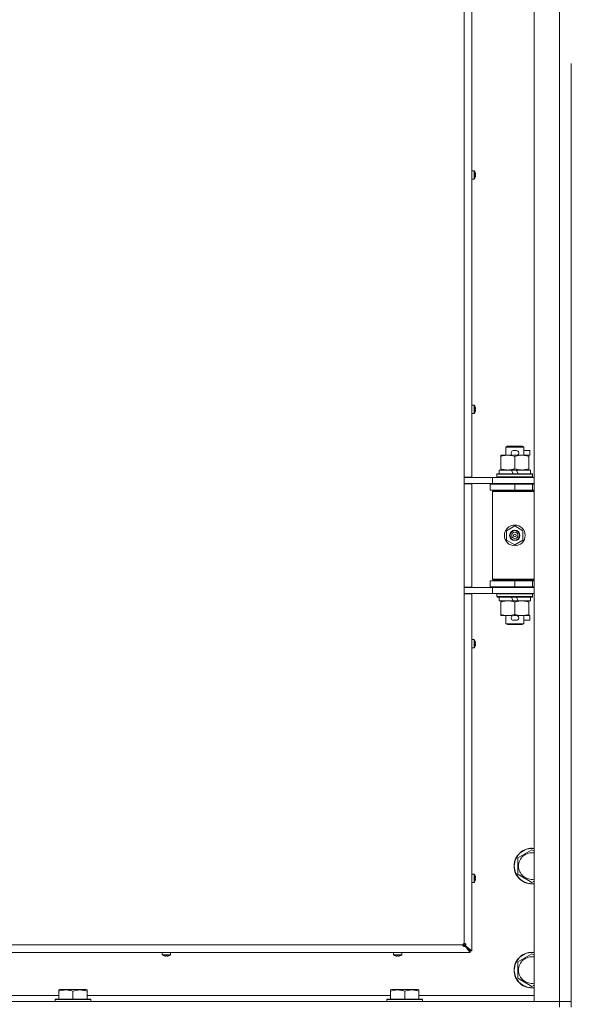
# Model space of a CAD drawing. Units: millimetres. Extents: x 0 to 29850, y -7 to 21000.
# Drawn here: x 14710 to 15081, y 13877 to 14539 of the extents above; entities that cross this region are included whole.
import ezdxf

# ---------------------------------------------------------------- set-up
doc = ezdxf.new("R2010")
doc.units = ezdxf.units.MM
doc.linetypes.add('K5LT_THIN', pattern=[0])
doc.layers.add('R', color=1, linetype='Continuous', true_color=0xff0000)
doc.layers.add('WELDING', color=7, linetype='Continuous', true_color=0xffffff)

msp = doc.modelspace()

# ---------------------------------------------------------------- linework, layer by layer
at = {"layer": 'R', "color": 7, "linetype": 'K5LT_THIN', "lineweight": 18}
for p, q in [((15056, 13878.76), (15056, 15779.76)), ((15073, 13878.76), (15073, 15779.76)), ((15009, 14231.51), (15009, 14790.01)), ((15014.2, 14790.01), (15014.2, 14231.51)), ((15081, 14509.76), (15081, 13874.76)), ((15015.63, 14437.65), (15014.2, 14437.65)), ((15014.2, 14432.05), (15014.2, 14437.65)), ((15015.63, 14432.05), (15015.63, 14437.65)), ((15015.8, 14432.14), (15015.8, 14437.56)), ((15016.4, 14436.19), (15016.41, 14436.2)), ((15015.63, 14432.05), (15014.2, 14432.05)), ((15016.4, 14435.2), (15016.5, 14435.21)), ((15016.5, 14434.49), (15016.4, 14434.5)), ((15016.41, 14433.5), (15016.4, 14433.51)), ((15015.63, 14279.89), (15014.2, 14279.89)), ((15014.2, 14274.29), (15014.2, 14279.89)), ((15015.63, 14274.29), (15015.63, 14279.89)), ((15015.8, 14274.38), (15015.8, 14279.79)), ((15016.4, 14278.43), (15016.41, 14278.43)), ((15016.4, 14277.43), (15016.5, 14277.45)), ((15015.63, 14274.29), (15014.2, 14274.29)), ((15016.5, 14276.73), (15016.4, 14276.74)), ((15016.41, 14275.74), (15016.4, 14275.74)), ((15037, 14251.68), (15038, 14252.26)), ((15049, 14251.68), (15037, 14251.68)), ((15037, 14251.68), (15037, 14246.26)), ((15048, 14252.26), (15038, 14252.26)), ((15049, 14251.68), (15048, 14252.26)), ((15049, 14251.68), (15049, 14246.26)), ((15033.5, 14245.41), (15033.5, 14246.26)), ((15033.5, 14246.26), (15038.25, 14246.26)), ((15033.5, 14245.41), (15033.5, 14237.11)), ((15038.25, 14246.26), (15041.54, 14246.26)), ((15042.1, 14249.36), (15044.1, 14249.36)), ((15042.14, 14246.16), (15044.05, 14246.16)), ((15043, 14245.41), (15043, 14237.11)), ((15044.66, 14246.26), (15047.75, 14246.26)), ((15047.75, 14246.26), (15052.5, 14246.26)), ((15049, 14249.36), (15053.2, 14249.36)), ((15052.5, 14246.26), (15052.5, 14245.41)), ((15052.5, 14246.16), (15053.2, 14246.16)), ((15052.5, 14245.41), (15052.5, 14237.11)), ((15053.2, 14249.36), (15053.2, 14246.16)), ((15014.2, 14231.51), (15009, 14231.51)), ((15009, 14231.51), (15009, 14227.01)), ((15009, 14231.26), (15011.65, 14231.26)), ((15011.65, 14231.26), (15028, 14231.26)), ((15013, 14231.26), (15013, 14231.51)), ((15028, 14231.26), (15056, 14231.26)), ((15028, 14227.26), (15028, 14231.26)), ((15031, 14233.46), (15031.17, 14233.76)), ((15031, 14233.46), (15031, 14231.56)), ((15055, 14233.46), (15031, 14233.46)), ((15055, 14231.56), (15031, 14231.56)), ((15031, 14231.56), (15031.17, 14231.26)), ((15054.83, 14233.76), (15031.17, 14233.76)), ((15032.5, 14236.26), (15032.5, 14233.76)), ((15040.82, 14236.26), (15032.5, 14236.26)), ((15033.5, 14236.26), (15033.5, 14237.11)), ((15044.13, 14236.26), (15040.82, 14236.26)), ((15041.99, 14233.76), (15040.82, 14236.26)), ((15045.3, 14233.76), (15044.13, 14236.26)), ((15053.5, 14236.26), (15044.13, 14236.26)), ((15052.5, 14237.11), (15052.5, 14236.26)), ((15053.5, 14236.26), (15053.5, 14233.76)), ((15055, 14233.46), (15054.83, 14233.76)), ((15055, 14231.56), (15054.83, 14231.26)), ((15055, 14233.46), (15055, 14231.56)), ((15009, 14227.26), (15028, 14227.26)), ((15009, 14157.51), (15009, 14227.01)), ((15014.2, 14227.01), (15009, 14227.01)), ((15013, 14227.01), (15013, 14227.26)), ((15014.2, 14227.01), (15014.2, 14157.51)), ((15026.5, 14226.76), (15043, 14226.76)), ((15026.5, 14222.76), (15026.5, 14226.76)), ((15028, 14227.26), (15056, 14227.26)), ((15037, 14227.26), (15037, 14226.76)), ((15043, 14222.76), (15043, 14226.76)), ((15043, 14226.76), (15055, 14226.76)), ((15049, 14227.26), (15049, 14226.76)), ((15055, 14222.76), (15055, 14226.76)), ((15055, 14226.76), (15056, 14226.76)), ((15026.5, 14222.76), (15043, 14222.76)), ((15028, 14221.76), (15028.5, 14222.26)), ((15028, 14221.76), (15028, 14162.76)), ((15056, 14221.76), (15028, 14221.76)), ((15056, 14222.26), (15028.5, 14222.26)), ((15037, 14222.76), (15037, 14222.26)), ((15043, 14222.76), (15055, 14222.76)), ((15049, 14222.76), (15049, 14222.26)), ((15055, 14222.76), (15056, 14222.76)), ((15037.5, 14195.43), (15043, 14198.61)), ((15043, 14198.61), (15048.5, 14195.43)), ((15037.5, 14189.08), (15037.5, 14195.43)), ((15048.5, 14195.43), (15048.5, 14189.08)), ((15043, 14185.91), (15037.5, 14189.08)), ((15048.5, 14189.08), (15043, 14185.91)), ((15043, 14161.76), (15026.5, 14161.76)), ((15026.5, 14161.76), (15026.5, 14157.76)), ((15043, 14157.76), (15026.5, 14157.76)), ((15056, 14162.76), (15028, 14162.76)), ((15028, 14162.76), (15028.5, 14162.26)), ((15056, 14162.26), (15028.5, 14162.26)), ((15037, 14162.26), (15037, 14161.76)), ((15037, 14157.76), (15037, 14157.26)), ((15055, 14161.76), (15043, 14161.76)), ((15043, 14161.76), (15043, 14157.76)), ((15055, 14157.76), (15043, 14157.76)), ((15049, 14162.26), (15049, 14161.76)), ((15049, 14157.76), (15049, 14157.26)), ((15056, 14161.76), (15055, 14161.76)), ((15055, 14161.76), (15055, 14157.76)), ((15056, 14157.76), (15055, 14157.76)), ((15009, 14157.51), (15009, 14153.01)), ((15014.2, 14157.51), (15009, 14157.51)), ((15028, 14157.26), (15009, 14157.26)), ((15009, 14153.26), (15011.65, 14153.26)), ((15009, 13917.76), (15009, 14153.01)), ((15014.2, 14153.01), (15009, 14153.01)), ((15028, 14153.26), (15011.65, 14153.26)), ((15013, 14157.26), (15013, 14157.51)), ((15013, 14153.01), (15013, 14153.26)), ((15014.2, 14153.01), (15014.2, 13912.76)), ((15028, 14157.26), (15028, 14153.26)), ((15056, 14157.26), (15028, 14157.26)), ((15056, 14153.26), (15028, 14153.26)), ((15031, 14152.96), (15031.17, 14153.26)), ((15031, 14152.96), (15031, 14151.06)), ((15055, 14152.96), (15031, 14152.96)), ((15055, 14151.06), (15031, 14151.06)), ((15031, 14151.06), (15031.17, 14150.76)), ((15055, 14152.96), (15054.83, 14153.26)), ((15055, 14151.06), (15054.83, 14150.76)), ((15055, 14152.96), (15055, 14151.06)), ((15054.83, 14150.76), (15031.17, 14150.76)), ((15032.5, 14150.76), (15032.5, 14148.26)), ((15041.99, 14148.26), (15032.5, 14148.26)), ((15033.5, 14147.41), (15033.5, 14148.26)), ((15033.5, 14147.41), (15033.5, 14139.11)), ((15041.99, 14148.26), (15040.82, 14150.76)), ((15041.99, 14148.26), (15045.3, 14148.26)), ((15043, 14147.41), (15043, 14139.11)), ((15045.3, 14148.26), (15044.13, 14150.76)), ((15053.5, 14148.26), (15045.3, 14148.26)), ((15052.5, 14148.26), (15052.5, 14147.41)), ((15052.5, 14147.41), (15052.5, 14139.11)), ((15053.5, 14150.76), (15053.5, 14148.26)), ((15033.5, 14138.26), (15033.5, 14139.11)), ((15038.25, 14138.26), (15033.5, 14138.26)), ((15037, 14138.26), (15037, 14132.84)), ((15041.54, 14138.26), (15038.25, 14138.26)), ((15042.14, 14138.36), (15044.05, 14138.36)), ((15052.5, 14138.26), (15044.66, 14138.26)), ((15049, 14138.26), (15049, 14132.84)), ((15052.5, 14139.11), (15052.5, 14138.26)), ((15052.5, 14138.36), (15053.2, 14138.36)), ((15053.2, 14138.36), (15053.2, 14135.16)), ((15049, 14132.84), (15037, 14132.84)), ((15037, 14132.84), (15038, 14132.26)), ((15048, 14132.26), (15038, 14132.26)), ((15042.1, 14135.16), (15044.1, 14135.16)), ((15049, 14132.84), (15048, 14132.26)), ((15049, 14135.16), (15053.2, 14135.16)), ((15015.63, 14122.12), (15014.2, 14122.12)), ((15015.63, 14116.52), (15015.63, 14122.12)), ((15015.8, 14116.61), (15015.8, 14122.03)), ((15016.4, 14120.66), (15016.41, 14120.67)), ((15016.4, 14119.67), (15016.5, 14119.68)), ((15016.5, 14118.96), (15016.4, 14118.98)), ((15016.41, 14117.97), (15016.4, 14117.98)), ((15015.63, 14116.52), (15014.2, 14116.52)), ((15045, 13975.24), (15054.5, 13980.73)), ((15054.5, 13980.73), (15056, 13979.86)), ((15045, 13969.76), (15045, 13975.24)), ((15045, 13964.27), (15045, 13969.76)), ((15015.63, 13964.36), (15014.2, 13964.36)), ((15015.63, 13958.76), (15015.63, 13964.36)), ((15015.8, 13958.85), (15015.8, 13964.27)), ((15016.4, 13962.9), (15016.41, 13962.91)), ((15016.4, 13961.91), (15016.5, 13961.92)), ((15016.5, 13961.2), (15016.4, 13961.21)), ((15016.41, 13960.21), (15016.4, 13960.22)), ((15054.5, 13958.79), (15045, 13964.27)), ((15056, 13959.66), (15054.5, 13958.79)), ((15015.63, 13958.76), (15014.2, 13958.76)), ((14454, 13916.76), (15008, 13916.76)), ((15008, 13916.76), (15009, 13916.76)), ((15008.29, 13917.47), (15009, 13916.76)), ((15008.29, 13917.47), (15009, 13916.76)), ((15009, 13916.76), (15009, 13917.76)), ((15009, 13916.76), (15013, 13912.76)), ((15009, 13916.76), (15013, 13912.76)), ((15009.67, 13915.89), (15009.67, 13916.09)), ((15013, 13912.76), (15009.67, 13916.09)), ((15009.87, 13916.09), (15009.67, 13916.09)), ((15009.67, 13916.09), (15013, 13912.76)), ((15013, 13911.56), (15009.67, 13915.89)), ((15009.87, 13916.09), (15014.2, 13912.76)), ((15013, 13912.76), (15013, 13911.56)), ((15014.2, 13912.76), (15013, 13912.76)), ((15013, 13911.56), (14449, 13911.56)), ((14805.93, 13910.12), (14805.93, 13911.56)), ((14805.93, 13911.56), (14811.53, 13911.56)), ((14805.93, 13910.12), (14811.53, 13910.12)), ((14806.02, 13909.96), (14811.44, 13909.96)), ((14807.39, 13909.34), (14807.39, 13909.35)), ((14808.37, 13909.26), (14808.39, 13909.35)), ((14809.08, 13909.35), (14809.09, 13909.26)), ((14810.08, 13909.35), (14810.08, 13909.34)), ((14811.53, 13910.12), (14811.53, 13911.56)), ((14961.4, 13910.12), (14961.4, 13911.56)), ((14961.4, 13911.56), (14967, 13911.56)), ((14961.4, 13910.12), (14967, 13910.12)), ((14961.49, 13909.96), (14966.91, 13909.96)), ((14962.85, 13909.34), (14962.86, 13909.35)), ((14963.84, 13909.26), (14963.85, 13909.35)), ((14964.55, 13909.35), (14964.56, 13909.26)), ((14965.54, 13909.35), (14965.55, 13909.34)), ((14967, 13910.12), (14967, 13911.56)), ((15045, 13905.24), (15054.5, 13910.73)), ((15054.5, 13910.73), (15056, 13909.86)), ((15045, 13899.76), (15045, 13905.24)), ((15045, 13894.27), (15045, 13899.76)), ((15054.5, 13888.79), (15045, 13894.27)), ((14736.3, 13886.45), (14736.83, 13886.76)), ((14736.3, 13885.61), (14736.3, 13886.45)), ((14754.77, 13886.76), (14736.83, 13886.76)), ((14755.3, 13886.45), (14754.77, 13886.76)), ((14755.3, 13886.45), (14755.3, 13885.61)), ((14959.5, 13886.45), (14960.03, 13886.76)), ((14959.5, 13885.61), (14959.5, 13886.45)), ((14977.97, 13886.76), (14960.03, 13886.76)), ((14978.5, 13886.45), (14977.97, 13886.76)), ((14978.5, 13886.45), (14978.5, 13885.61)), ((15056, 13889.66), (15054.5, 13888.79)), ((14532.1, 13882.76), (14736.3, 13882.76)), ((14733.8, 13879.96), (14733.97, 13880.26)), ((14733.8, 13879.96), (14733.8, 13878.76)), ((14757.8, 13879.96), (14733.8, 13879.96)), ((14757.63, 13880.26), (14733.97, 13880.26)), ((14736.3, 13885.61), (14736.3, 13880.26)), ((14745.8, 13885.61), (14745.8, 13880.26)), ((14755.3, 13885.61), (14755.3, 13880.26)), ((14755.3, 13882.76), (14959.5, 13882.76)), ((14757.8, 13879.96), (14757.63, 13880.26)), ((14757.8, 13879.96), (14757.8, 13878.76)), ((14957, 13879.96), (14957.17, 13880.26)), ((14957, 13879.96), (14957, 13878.76)), ((14981, 13879.96), (14957, 13879.96)), ((14980.83, 13880.26), (14957.17, 13880.26)), ((14959.5, 13885.61), (14959.5, 13880.26)), ((14969, 13885.61), (14969, 13880.26)), ((14978.5, 13885.61), (14978.5, 13880.26)), ((14978.5, 13882.76), (15056, 13882.76)), ((14981, 13879.96), (14980.83, 13880.26)), ((14981, 13879.96), (14981, 13878.76)), ((13749, 13878.76), (15073, 13878.76)), ((15073, 13878.76), (15056, 13878.76)), ((15073, 13878.76), (15081, 13878.76)), ((15073, 13874.76), (15073, 13878.76)), ((15081, 13878.76), (15073, 13878.76))]:
    msp.add_line(p, q, dxfattribs=at)
for radius in [7, 3.49, 3.49, 3.25, 3.19, 3.19, 2.1, 0.9]:
    msp.add_circle((15043, 14192.26), radius, dxfattribs=at)
for centre, radius, start, end in [((15015.63, 14437.45), 0.2, 32.79717, 90), ((15011.6, 14434.85), 5, 15.63841, 32.79717), ((15015.63, 14432.25), 0.2, 270, 327.20283), ((15011.6, 14434.85), 5, 327.20283, 344.36159), ((15015.63, 14279.69), 0.2, 32.79717, 90), ((15011.6, 14277.09), 5, 15.63841, 32.79717), ((15015.63, 14274.49), 0.2, 270, 327.20283), ((15011.6, 14277.09), 5, 327.20283, 344.36159), ((15042.1, 14247.76), 1.6, 90, 249.63587), ((15044.1, 14247.76), 1.6, 290.36413, 90), ((15055, 14218.76), 4, 90, 118.95665), ((15055, 14165.76), 4, 241.0466, 270), ((15042.1, 14136.76), 1.6, 110.36413, 270), ((15044.1, 14136.76), 1.6, 270, 69.63587), ((15015.63, 14121.92), 0.2, 32.79717, 90), ((15011.6, 14119.32), 5, 15.63841, 32.79717), ((15011.6, 14119.32), 5, 327.20283, 344.36159), ((15015.63, 14116.72), 0.2, 270, 327.20283), ((15054.5, 13969.76), 12, 82.81924, 180), ((15054.5, 13969.76), 11.83, 82.71351, 180), ((15054.5, 13969.76), 8.97, 80.37625, 180), ((15054.5, 13969.76), 12, 180, 277.18076), ((15054.5, 13969.76), 11.83, 180, 277.28649), ((15054.5, 13969.76), 8.97, 180, 279.62375), ((15015.63, 13964.16), 0.2, 32.79717, 90), ((15011.6, 13961.56), 5, 15.63841, 32.79717), ((15011.6, 13961.56), 5, 327.20283, 344.36159), ((15015.63, 13958.96), 0.2, 270, 327.20283), ((15009, 13916.76), 1, 90, 180), ((14806.13, 13910.12), 0.2, 180, 237.20283), ((14808.73, 13914.16), 5, 237.20283, 254.36153), ((14808.73, 13914.16), 5, 285.63841, 302.79717), ((14811.33, 13910.12), 0.2, 302.79717, 0), ((14961.6, 13910.12), 0.2, 180, 237.20283), ((14964.2, 13914.16), 5, 237.20283, 254.36153), ((14964.2, 13914.16), 5, 285.63841, 302.79717), ((14966.8, 13910.12), 0.2, 302.79717, 0), ((15054.5, 13899.76), 12, 82.81924, 180), ((15054.5, 13899.76), 11.83, 82.71351, 180), ((15054.5, 13899.76), 8.97, 80.37625, 180), ((15054.5, 13899.76), 12, 180, 277.18076), ((15054.5, 13899.76), 11.83, 180, 277.28649), ((15054.5, 13899.76), 8.97, 180, 279.62375)]:
    msp.add_arc(centre, radius, start, end, dxfattribs=at)
for centre, major_axis, ratio, start_param, end_param in [((15011.65, 14434.85), (0, 4.99), 0.989534, 4.899268, 4.984755), ((15011.65, 14434.85), (0, 4.99), 0.989534, 4.899268, 4.984755), ((15012.19, 14434.85), (0, 4.86), 0.870724, 4.712389, 4.783802), ((15012.19, 14434.85), (0, 4.86), 0.870724, 4.640976, 4.783802), ((15012.19, 14434.85), (0, 4.86), 0.870724, 4.640976, 4.712389), ((15011.65, 14434.85), (0, 4.99), 0.989534, 4.440023, 4.52551), ((15011.65, 14434.85), (0, 4.99), 0.989534, 4.440023, 4.52551), ((15011.65, 14277.09), (0, 4.99), 0.989534, 4.899268, 4.984755), ((15011.65, 14277.09), (0, 4.99), 0.989534, 4.899268, 4.984755), ((15012.19, 14277.09), (0, 4.86), 0.870724, 4.712389, 4.783802), ((15012.19, 14277.09), (0, 4.86), 0.870724, 4.640976, 4.783802), ((15012.19, 14277.09), (0, 4.86), 0.870724, 4.640976, 4.712389), ((15011.65, 14277.09), (0, 4.99), 0.989534, 4.440023, 4.52551), ((15011.65, 14277.09), (0, 4.99), 0.989534, 4.440023, 4.52551), ((15011.65, 14119.32), (0, 4.99), 0.989534, 4.899268, 4.984755), ((15011.65, 14119.32), (0, 4.99), 0.989534, 4.899268, 4.984755), ((15012.19, 14119.32), (0, 4.86), 0.870724, 4.712389, 4.783802), ((15012.19, 14119.32), (0, 4.86), 0.870724, 4.640976, 4.783802), ((15012.19, 14119.32), (0, 4.86), 0.870724, 4.640976, 4.712389), ((15011.65, 14119.32), (0, 4.99), 0.989534, 4.440023, 4.52551), ((15011.65, 14119.32), (0, 4.99), 0.989534, 4.440023, 4.52551), ((15011.65, 13961.56), (0, 4.99), 0.989534, 4.899268, 4.984755), ((15011.65, 13961.56), (0, 4.99), 0.989534, 4.899268, 4.984755), ((15012.19, 13961.56), (0, 4.86), 0.870724, 4.712389, 4.783802), ((15012.19, 13961.56), (0, 4.86), 0.870724, 4.640976, 4.783802), ((15012.19, 13961.56), (0, 4.86), 0.870724, 4.640976, 4.712389), ((15011.65, 13961.56), (0, 4.99), 0.989534, 4.440023, 4.52551), ((15011.65, 13961.56), (0, 4.99), 0.989534, 4.440023, 4.52551), ((14808.73, 13914.11), (4.99, 0), 0.989534, 4.440023, 4.52551), ((14808.73, 13914.11), (4.99, 0), 0.989534, 4.440023, 4.52551), ((14808.73, 13913.57), (4.86, 0), 0.870724, 4.640976, 4.783802), ((14808.73, 13913.57), (4.86, 0), 0.870724, 4.640976, 4.783802), ((14808.73, 13914.11), (4.99, 0), 0.989534, 4.899268, 4.984755), ((14808.73, 13914.11), (4.99, 0), 0.989534, 4.899268, 4.984755), ((14964.2, 13914.11), (4.99, 0), 0.989534, 4.440023, 4.52551), ((14964.2, 13914.11), (4.99, 0), 0.989534, 4.440023, 4.52551), ((14964.2, 13913.57), (4.86, 0), 0.870724, 4.640976, 4.783802), ((14964.2, 13913.57), (4.86, 0), 0.870724, 4.640976, 4.783802), ((14964.2, 13914.11), (4.99, 0), 0.989534, 4.899268, 4.984755), ((14964.2, 13914.11), (4.99, 0), 0.989534, 4.899268, 4.984755)]:
    msp.add_ellipse(centre, major_axis=major_axis, ratio=ratio, start_param=start_param, end_param=end_param, dxfattribs=at)
at = {"layer": 'WELDING', "color": 7, "linetype": 'K5LT_THIN', "lineweight": 18}
for points in [[(15016.5, 14435.78), (15016.52, 14435.63), (15016.54, 14435.49), (15016.55, 14435.35)], [(15016.55, 14435.35), (15016.54, 14435.49), (15016.52, 14435.63), (15016.5, 14435.78)], [(15016.5, 14435.21), (15016.52, 14435.26), (15016.54, 14435.3), (15016.55, 14435.35)], [(15016.55, 14435.35), (15016.54, 14435.3), (15016.52, 14435.26), (15016.5, 14435.21)], [(15016.5, 14434.49), (15016.52, 14434.44), (15016.54, 14434.4), (15016.55, 14434.35)], [(15016.55, 14434.35), (15016.54, 14434.4), (15016.52, 14434.44), (15016.5, 14434.49)], [(15016.55, 14434.35), (15016.54, 14434.21), (15016.52, 14434.07), (15016.5, 14433.92)], [(15016.5, 14433.92), (15016.52, 14434.07), (15016.54, 14434.21), (15016.55, 14434.35)], [(15016.5, 14278.01), (15016.52, 14277.87), (15016.54, 14277.73), (15016.55, 14277.58)], [(15016.55, 14277.58), (15016.54, 14277.73), (15016.52, 14277.87), (15016.5, 14278.01)], [(15016.5, 14277.45), (15016.52, 14277.49), (15016.54, 14277.54), (15016.55, 14277.58)], [(15016.55, 14277.58), (15016.54, 14277.54), (15016.52, 14277.49), (15016.5, 14277.45)], [(15016.5, 14276.73), (15016.52, 14276.68), (15016.54, 14276.63), (15016.55, 14276.59)], [(15016.55, 14276.59), (15016.54, 14276.63), (15016.52, 14276.68), (15016.5, 14276.73)], [(15016.55, 14276.59), (15016.54, 14276.45), (15016.52, 14276.3), (15016.5, 14276.16)], [(15016.5, 14276.16), (15016.52, 14276.3), (15016.54, 14276.45), (15016.55, 14276.59)], [(15016.5, 14120.25), (15016.52, 14120.11), (15016.54, 14119.96), (15016.55, 14119.82)], [(15016.55, 14119.82), (15016.54, 14119.96), (15016.52, 14120.11), (15016.5, 14120.25)], [(15016.5, 14119.68), (15016.52, 14119.73), (15016.54, 14119.77), (15016.55, 14119.82)], [(15016.55, 14119.82), (15016.54, 14119.77), (15016.52, 14119.73), (15016.5, 14119.68)], [(15016.5, 14118.96), (15016.52, 14118.92), (15016.54, 14118.87), (15016.55, 14118.83)], [(15016.55, 14118.83), (15016.54, 14118.87), (15016.52, 14118.92), (15016.5, 14118.96)], [(15016.55, 14118.83), (15016.54, 14118.68), (15016.52, 14118.54), (15016.5, 14118.4)], [(15016.5, 14118.4), (15016.52, 14118.54), (15016.54, 14118.68), (15016.55, 14118.83)], [(15016.5, 13962.49), (15016.52, 13962.34), (15016.54, 13962.2), (15016.55, 13962.05)], [(15016.55, 13962.05), (15016.54, 13962.2), (15016.52, 13962.34), (15016.5, 13962.49)], [(15016.5, 13961.92), (15016.52, 13961.97), (15016.54, 13962.01), (15016.55, 13962.05)], [(15016.55, 13962.05), (15016.54, 13962.01), (15016.52, 13961.97), (15016.5, 13961.92)], [(15016.5, 13961.2), (15016.52, 13961.15), (15016.54, 13961.11), (15016.55, 13961.06)], [(15016.55, 13961.06), (15016.54, 13961.11), (15016.52, 13961.15), (15016.5, 13961.2)], [(15016.55, 13961.06), (15016.54, 13960.92), (15016.52, 13960.77), (15016.5, 13960.63)], [(15016.5, 13960.63), (15016.52, 13960.77), (15016.54, 13960.92), (15016.55, 13961.06)], [(14808.24, 13909.21), (14808.09, 13909.22), (14807.95, 13909.24), (14807.81, 13909.26)], [(14807.81, 13909.26), (14807.95, 13909.24), (14808.09, 13909.22), (14808.24, 13909.21)], [(14808.24, 13909.21), (14808.28, 13909.22), (14808.33, 13909.24), (14808.37, 13909.26)], [(14808.37, 13909.26), (14808.33, 13909.24), (14808.28, 13909.22), (14808.24, 13909.21)], [(14809.23, 13909.21), (14809.19, 13909.22), (14809.14, 13909.24), (14809.09, 13909.26)], [(14809.09, 13909.26), (14809.14, 13909.24), (14809.19, 13909.22), (14809.23, 13909.21)], [(14809.66, 13909.26), (14809.52, 13909.24), (14809.37, 13909.22), (14809.23, 13909.21)], [(14809.23, 13909.21), (14809.37, 13909.22), (14809.52, 13909.24), (14809.66, 13909.26)], [(14963.7, 13909.21), (14963.56, 13909.22), (14963.42, 13909.24), (14963.27, 13909.26)], [(14963.27, 13909.26), (14963.42, 13909.24), (14963.56, 13909.22), (14963.7, 13909.21)], [(14963.7, 13909.21), (14963.75, 13909.22), (14963.79, 13909.24), (14963.84, 13909.26)], [(14963.84, 13909.26), (14963.79, 13909.24), (14963.75, 13909.22), (14963.7, 13909.21)], [(14964.7, 13909.21), (14964.65, 13909.22), (14964.61, 13909.24), (14964.56, 13909.26)], [(14964.56, 13909.26), (14964.61, 13909.24), (14964.65, 13909.22), (14964.7, 13909.21)], [(14965.13, 13909.26), (14964.98, 13909.24), (14964.84, 13909.22), (14964.7, 13909.21)], [(14964.7, 13909.21), (14964.84, 13909.22), (14964.98, 13909.24), (14965.13, 13909.26)]]:
    msp.add_open_spline(points, degree=3, dxfattribs=at)
for points, knots in [([(15038.25, 14246.26), (15037.94, 14246.26), (15037.33, 14246.24), (15036.56, 14246.15), (15035.7, 14246.01), (15034.73, 14245.79), (15033.91, 14245.55), (15033.5, 14245.41)], [0, 0, 0, 0, 1.523216, 3.057663, 3.814901, 5.878539, 8, 8, 8, 8]), ([(15043, 14245.41), (15042.57, 14245.55), (15041.83, 14245.78), (15040.82, 14246.01), (15040, 14246.14), (15039.26, 14246.22), (15038.68, 14246.25), (15038.34, 14246.26), (15038.25, 14246.26)], [0, 0, 0, 0, 2.494996, 4.309231, 5.73815, 7.133977, 8.472011, 9, 9, 9, 9]), ([(15047.75, 14246.26), (15047.54, 14246.26), (15047.1, 14246.25), (15046.46, 14246.2), (15045.83, 14246.12), (15045.02, 14245.98), (15044.08, 14245.75), (15043.35, 14245.53), (15043, 14245.41)], [0, 0, 0, 0, 1.192024, 2.404251, 3.60809, 4.765234, 6.955738, 9, 9, 9, 9]), ([(15052.5, 14245.41), (15052, 14245.58), (15051.25, 14245.8), (15050.27, 14246.01), (15049.61, 14246.13), (15048.99, 14246.2), (15048.37, 14246.25), (15047.95, 14246.26), (15047.75, 14246.26)], [0, 0, 0, 0, 2.905563, 4.375924, 5.511195, 6.679161, 7.850161, 9, 9, 9, 9]), ([(15033.5, 14237.11), (15034.08, 14236.91), (15034.92, 14236.67), (15036.03, 14236.45), (15036.76, 14236.34), (15037.49, 14236.27), (15037.98, 14236.26), (15038.25, 14236.26)], [0, 0, 0, 0, 3.005828, 4.318193, 5.5895, 6.632109, 8, 8, 8, 8]), ([(15038.25, 14236.26), (15038.57, 14236.26), (15039.11, 14236.28), (15039.96, 14236.37), (15040.87, 14236.52), (15041.92, 14236.77), (15042.65, 14236.99), (15043, 14237.11)], [0, 0, 0, 0, 1.597458, 2.676777, 4.235764, 6.182879, 8, 8, 8, 8]), ([(15043, 14237.11), (15043.56, 14236.92), (15044.37, 14236.68), (15045.37, 14236.48), (15045.97, 14236.38), (15046.49, 14236.32), (15047.08, 14236.27), (15047.7, 14236.25), (15048.31, 14236.27), (15048.76, 14236.3), (15049.26, 14236.35), (15049.9, 14236.43), (15051.04, 14236.66), (15051.92, 14236.91), (15052.5, 14237.11)], [0, 0, 0, 0, 2.72415, 3.912285, 4.716446, 5.530362, 6.353984, 7.500189, 8.40607, 9.211142, 9.605533, 10.761675, 12.184093, 15, 15, 15, 15]), ([(15038.25, 14148.26), (15037.94, 14148.26), (15037.33, 14148.24), (15036.56, 14148.15), (15035.7, 14148.01), (15034.73, 14147.79), (15033.91, 14147.55), (15033.5, 14147.41)], [0, 0, 0, 0, 1.523216, 3.057663, 3.814901, 5.878539, 8, 8, 8, 8]), ([(15043, 14147.41), (15042.57, 14147.55), (15041.83, 14147.78), (15040.82, 14148.01), (15040, 14148.14), (15039.26, 14148.22), (15038.68, 14148.25), (15038.34, 14148.26), (15038.25, 14148.26)], [0, 0, 0, 0, 2.494996, 4.309231, 5.73815, 7.133977, 8.472011, 9, 9, 9, 9]), ([(15047.75, 14148.26), (15047.54, 14148.26), (15047.1, 14148.25), (15046.46, 14148.2), (15045.83, 14148.12), (15045.02, 14147.98), (15044.08, 14147.75), (15043.35, 14147.53), (15043, 14147.41)], [0, 0, 0, 0, 1.192024, 2.404251, 3.60809, 4.765234, 6.955738, 9, 9, 9, 9]), ([(15052.5, 14147.41), (15052, 14147.58), (15051.25, 14147.8), (15050.27, 14148.01), (15049.61, 14148.13), (15048.99, 14148.2), (15048.37, 14148.25), (15047.95, 14148.26), (15047.75, 14148.26)], [0, 0, 0, 0, 2.905563, 4.375924, 5.511195, 6.679161, 7.850161, 9, 9, 9, 9]), ([(15033.5, 14139.11), (15034.08, 14138.91), (15034.92, 14138.67), (15036.03, 14138.45), (15036.76, 14138.34), (15037.49, 14138.27), (15037.98, 14138.26), (15038.25, 14138.26)], [0, 0, 0, 0, 3.005828, 4.318193, 5.5895, 6.632109, 8, 8, 8, 8]), ([(15038.25, 14138.26), (15038.57, 14138.26), (15039.11, 14138.28), (15039.96, 14138.37), (15040.87, 14138.52), (15041.92, 14138.77), (15042.65, 14138.99), (15043, 14139.11)], [0, 0, 0, 0, 1.597458, 2.676777, 4.235764, 6.182879, 8, 8, 8, 8]), ([(15043, 14139.11), (15043.56, 14138.92), (15044.37, 14138.68), (15045.37, 14138.48), (15045.97, 14138.38), (15046.49, 14138.32), (15047.08, 14138.27), (15047.7, 14138.25), (15048.31, 14138.27), (15048.76, 14138.3), (15049.26, 14138.35), (15049.9, 14138.43), (15051.04, 14138.66), (15051.92, 14138.91), (15052.5, 14139.11)], [0, 0, 0, 0, 2.72415, 3.912285, 4.716446, 5.530362, 6.353984, 7.500189, 8.40607, 9.211142, 9.605533, 10.761675, 12.184093, 15, 15, 15, 15]), ([(15009.67, 13916.09), (15009.62, 13916.05), (15009.52, 13915.98), (15009.35, 13915.92), (15009.19, 13915.88), (15009.03, 13915.86), (15008.87, 13915.87), (15008.71, 13915.9), (15008.55, 13915.95), (15008.41, 13916.03), (15008.29, 13916.12), (15008.18, 13916.24), (15008.09, 13916.37), (15008.04, 13916.5), (15008.01, 13916.64), (15008, 13916.72), (15008, 13916.76)], [0, 0, 0, 0, 1.502176, 2.810833, 3.971347, 5.157416, 6.374463, 7.578465, 8.792784, 10.013189, 11.236206, 12.450171, 13.65881, 14.963383, 16.078753, 17, 17, 17, 17]), ([(15009.67, 13915.89), (15009.62, 13915.84), (15009.52, 13915.76), (15009.37, 13915.67), (15009.22, 13915.62), (15009.07, 13915.59), (15008.92, 13915.59), (15008.77, 13915.62), (15008.62, 13915.68), (15008.48, 13915.76), (15008.35, 13915.86), (15008.24, 13915.99), (15008.15, 13916.14), (15008.07, 13916.31), (15008.03, 13916.48), (15008, 13916.63), (15008, 13916.72), (15008, 13916.76)], [0, 0, 0, 0, 1.504505, 2.81434, 3.972756, 5.153591, 6.361741, 7.555487, 8.761047, 9.978755, 11.210245, 12.448996, 13.683637, 14.911265, 16.210718, 17.240384, 18, 18, 18, 18]), ([(15009, 13917.76), (15009.07, 13917.76), (15009.21, 13917.75), (15009.4, 13917.7), (15009.57, 13917.64), (15009.72, 13917.55), (15009.85, 13917.45), (15009.97, 13917.32), (15010.06, 13917.19), (15010.12, 13917.04), (15010.16, 13916.89), (15010.17, 13916.74), (15010.15, 13916.58), (15010.11, 13916.43), (15010.04, 13916.3), (15009.96, 13916.18), (15009.9, 13916.12), (15009.87, 13916.09)], [0, 0, 0, 0, 1.470867, 2.756302, 3.913126, 5.112062, 6.359704, 7.595701, 8.829867, 10.050416, 11.257472, 12.455125, 13.649414, 14.853025, 16.044355, 17.09644, 18, 18, 18, 18]), ([(15009, 13917.76), (15009.06, 13917.76), (15009.17, 13917.75), (15009.32, 13917.7), (15009.45, 13917.63), (15009.57, 13917.54), (15009.67, 13917.43), (15009.76, 13917.3), (15009.83, 13917.15), (15009.88, 13916.99), (15009.9, 13916.83), (15009.9, 13916.67), (15009.87, 13916.5), (15009.82, 13916.35), (15009.76, 13916.21), (15009.7, 13916.13), (15009.67, 13916.09)], [0, 0, 0, 0, 1.431968, 2.683968, 3.812303, 4.983484, 6.206496, 7.424194, 8.64762, 9.864829, 11.074261, 12.279315, 13.489232, 14.680729, 15.853079, 17, 17, 17, 17]), ([(14745.8, 13885.61), (14745.37, 13885.75), (14744.8, 13885.92), (14744.1, 13886.09), (14743.69, 13886.18), (14743.23, 13886.27), (14742.76, 13886.34), (14742.26, 13886.4), (14741.7, 13886.44), (14741.08, 13886.46), (14740.56, 13886.45), (14740.1, 13886.42), (14739.57, 13886.37), (14738.81, 13886.26), (14737.68, 13886.03), (14736.83, 13885.78), (14736.3, 13885.61)], [0, 0, 0, 0, 2.392038, 3.094773, 3.749673, 4.638938, 5.533553, 6.273967, 7.269403, 8.499731, 9.554906, 10.026159, 10.962726, 12.336972, 14.092661, 17, 17, 17, 17]), ([(14755.3, 13885.61), (14754.87, 13885.75), (14754.3, 13885.92), (14753.6, 13886.09), (14753.19, 13886.18), (14752.73, 13886.27), (14752.26, 13886.34), (14751.76, 13886.4), (14751.2, 13886.44), (14750.58, 13886.46), (14750.06, 13886.45), (14749.6, 13886.42), (14749.07, 13886.37), (14748.31, 13886.26), (14747.18, 13886.03), (14746.33, 13885.78), (14745.8, 13885.61)], [0, 0, 0, 0, 2.392038, 3.094773, 3.749673, 4.638938, 5.533553, 6.273967, 7.269403, 8.499731, 9.554906, 10.026159, 10.962726, 12.336972, 14.092661, 17, 17, 17, 17]), ([(14969, 13885.61), (14968.57, 13885.75), (14968, 13885.92), (14967.3, 13886.09), (14966.89, 13886.18), (14966.43, 13886.27), (14965.96, 13886.34), (14965.46, 13886.4), (14964.9, 13886.44), (14964.28, 13886.46), (14963.76, 13886.45), (14963.3, 13886.42), (14962.77, 13886.37), (14962.01, 13886.26), (14960.88, 13886.03), (14960.03, 13885.78), (14959.5, 13885.61)], [0, 0, 0, 0, 2.392038, 3.094773, 3.749673, 4.638938, 5.533553, 6.273967, 7.269403, 8.499731, 9.554906, 10.026159, 10.962726, 12.336972, 14.092661, 17, 17, 17, 17]), ([(14978.5, 13885.61), (14978.07, 13885.75), (14977.5, 13885.92), (14976.8, 13886.09), (14976.39, 13886.18), (14975.93, 13886.27), (14975.46, 13886.34), (14974.96, 13886.4), (14974.4, 13886.44), (14973.78, 13886.46), (14973.26, 13886.45), (14972.8, 13886.42), (14972.27, 13886.37), (14971.51, 13886.26), (14970.38, 13886.03), (14969.53, 13885.78), (14969, 13885.61)], [0, 0, 0, 0, 2.392038, 3.094773, 3.749673, 4.638938, 5.533553, 6.273967, 7.269403, 8.499731, 9.554906, 10.026159, 10.962726, 12.336972, 14.092661, 17, 17, 17, 17])]:
    msp.add_open_spline(points, degree=3, knots=knots, dxfattribs=at)

doc.saveas('drawing.dxf')
